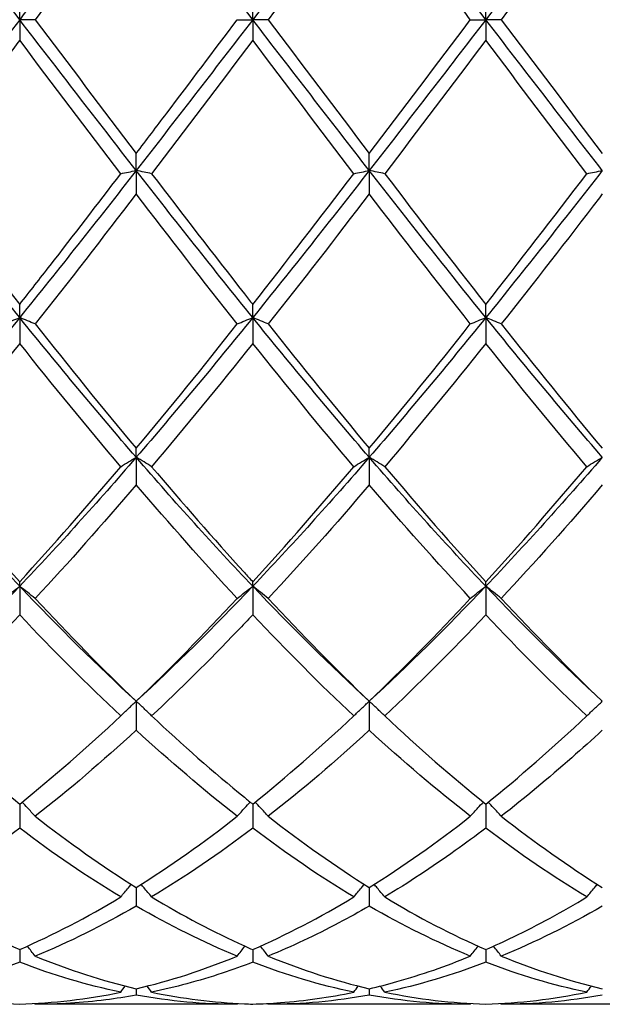
# Model space of a CAD drawing. Units: millimetres. Extents: x 19 to 674, y 19 to 471.
# Drawn here: x 366 to 371, y 166 to 175 of the extents above; entities that cross this region are included whole.
import ezdxf

# ---------------------------------------------------------------- set-up
doc = ezdxf.new("R2010")
doc.units = ezdxf.units.MM
doc.header["$LTSCALE"] = 2.333333
doc.layers.add('Dimension (ISO)', color=7, linetype='Continuous', lineweight=18, true_color=0x00003f)
doc.layers.add('Visible (ISO)', color=7, linetype='Continuous', lineweight=25, true_color=0x00003f)
doc.styles.add('Samuel Heath (ISO)', font='tahoma.ttf')
doc.dimstyles.new('Samuel Heath (ISO)', dxfattribs={"dimscale": 2.333333, "dimtxt": 3, "dimasz": 2.5, "dimexe": 1, "dimexo": 1.5, "dimgap": 0.762, "dimtad": 0, "dimtih": 1, "dimtoh": 1, "dimzin": 0, "dimdsep": 46, "dimtxsty": 'Samuel Heath (ISO)', "dimcen": 0.09, "dimdle": 10, "dimclrd": 256, "dimclre": 256, "dimclrt": 256, "dimazin": 0, "dimtfac": 1, "dimtmove": 0, "dimatfit": 3, "dimfxl": 1, "dimtolj": 1, "dimtzin": 0, "dimlwd": 15, "dimlwe": 15, "dimarcsym": 0})

# ---------------------------------------------------------------- blocks, each defined once
blk = doc.blocks.new('*D8')
at = {"layer": 'Defpoints', "color": 0, "transparency": 16777216}
for p in [(633.5843, 228.6667), (234.5843, 175), (633.5843, 175)]:
    blk.add_point(p, dxfattribs=at)
at = {"layer": 'Dimension (ISO)', "color": 176, "lineweight": 15, "true_color": 0x000080, "transparency": 16777216}
for p, q in [((234.5843, 178.5), (234.5843, 231)), ((633.5843, 178.5), (633.5843, 231)), ((240.4176, 228.6667), (416.3999, 228.6667)), ((627.7509, 228.6667), (451.7686, 228.6667))]:
    blk.add_line(p, q, dxfattribs=at)
at = {"layer": 'Dimension (ISO)', "color": 176, "true_color": 0x000080, "transparency": 16777216}
for points in [[(240.4176, 229.6389), (240.4176, 227.6944), (234.5843, 228.6667)], [(627.7509, 229.6389), (627.7509, 227.6944), (633.5843, 228.6667)]]:
    blk.add_solid(points, dxfattribs=at)
at = {"layer": 'Dimension (ISO)', "color": 176, "lineweight": 18, "true_color": 0x000080, "transparency": 16777216, "char_height": 7, "attachment_point": 2, "style": 'Samuel Heath (ISO)'}
for s, insert in [('\\A1; 399.00', (434.0843, 237.7361)), ('\\A1;[15{\\H0.7000x;\\S11/16;}]', (434.0843, 226.8887))]:
    blk.add_mtext(s, dxfattribs=dict(at, insert=insert))

msp = doc.modelspace()

# ---------------------------------------------------------------- linework, layer by layer
at = {"layer": 'Visible (ISO)'}
for p, q in [((365.5843, 175), (365.5843, 175.1979)), ((367.8343, 175), (367.8343, 175.1979)), ((370.0843, 175), (370.0843, 175.1979)), ((365.7335, 175), (365.5843, 175)), ((365.5843, 175), (365.5843, 174.8021)), ((367.685, 175), (367.8343, 175)), ((367.9835, 175), (367.8343, 175)), ((367.8343, 175), (367.8343, 174.8021)), ((369.935, 175), (370.0843, 175)), ((370.2335, 175), (370.0843, 175)), ((370.0843, 175), (370.0843, 174.8021)), ((366.7093, 173.5452), (366.7093, 173.7097)), ((368.9593, 173.5452), (368.9593, 173.7097)), ((366.7093, 173.5452), (366.7093, 173.3187)), ((368.9593, 173.5452), (368.9593, 173.3187)), ((365.5843, 172.1261), (365.5843, 172.2532)), ((367.8343, 172.1261), (367.8343, 172.2532)), ((370.0843, 172.1261), (370.0843, 172.2532)), ((365.5843, 172.1261), (365.5843, 171.8767)), ((367.8343, 172.1261), (367.8343, 171.8767)), ((370.0843, 172.1261), (370.0843, 171.8767)), ((366.7093, 170.7779), (366.7093, 170.8644)), ((368.9593, 170.7779), (368.9593, 170.8644)), ((366.7093, 170.7779), (366.7093, 170.5117)), ((368.9593, 170.7779), (368.9593, 170.5117)), ((365.5843, 169.5336), (365.5843, 169.5774)), ((367.8343, 169.5336), (367.8343, 169.5774)), ((370.0843, 169.5336), (370.0843, 169.5774)), ((365.5843, 169.5336), (365.5843, 169.2571)), ((367.8343, 169.5336), (367.8343, 169.2571)), ((370.0843, 169.5336), (370.0843, 169.2571)), ((366.7093, 168.4239), (366.7093, 168.144)), ((368.9593, 168.4239), (368.9593, 168.144)), ((365.5843, 167.4324), (365.5843, 167.1997)), ((367.8343, 167.4324), (367.8343, 167.1997)), ((370.0843, 167.4324), (370.0843, 167.1997)), ((366.7093, 166.6271), (366.7093, 166.4474)), ((368.9593, 166.6271), (368.9593, 166.4474)), ((365.5843, 166.0281), (365.5843, 165.9058)), ((367.8343, 166.0281), (367.8343, 165.9058)), ((370.0843, 166.0281), (370.0843, 165.9058)), ((366.7093, 165.65), (366.7093, 165.588)), ((368.9593, 165.65), (368.9593, 165.588)), ((367.685, 165.5), (365.7335, 165.5)), ((369.935, 165.5), (367.9835, 165.5)), ((372.185, 165.5), (370.2335, 165.5))]:
    msp.add_line(p, q, dxfattribs=at)
for points in [[(365.5843, 175), (365.2093, 175.4869), (364.8343, 175.9739), (364.4593, 176.4548)], [(366.7093, 176.4548), (366.3343, 175.9739), (365.9593, 175.4869), (365.5843, 175)], [(367.8343, 175), (367.4593, 175.4869), (367.0843, 175.9739), (366.7093, 176.4548)], [(368.9593, 176.4548), (368.5843, 175.9739), (368.2093, 175.4869), (367.8343, 175)], [(370.0843, 175), (369.7093, 175.4869), (369.3343, 175.9739), (368.9593, 176.4548)], [(371.2093, 176.4548), (370.8343, 175.9739), (370.4593, 175.4869), (370.0843, 175)], [(368.9593, 176.2903), (368.6345, 175.8635), (368.3095, 175.4325), (367.9835, 175)], [(369.935, 175), (369.6096, 175.4316), (369.2846, 175.8627), (368.9593, 176.2903)], [(371.2093, 176.2903), (370.8837, 175.8624), (370.5587, 175.4313), (370.2335, 175)], [(365.5843, 175), (365.2093, 174.5131), (364.8343, 174.0261), (364.4593, 173.5452)], [(366.7093, 173.5452), (366.3343, 174.0261), (365.9593, 174.5131), (365.5843, 175)], [(365.7335, 175), (366.0587, 174.5686), (366.3837, 174.1375), (366.7093, 173.7097)], [(367.8343, 175), (367.4593, 174.5131), (367.0843, 174.0261), (366.7093, 173.5452)], [(368.9593, 173.5452), (368.5843, 174.0261), (368.2093, 174.5131), (367.8343, 175)], [(367.9835, 175), (368.3097, 174.5674), (368.6347, 174.1363), (368.9593, 173.7097)], [(370.0843, 175), (369.7093, 174.5131), (369.3343, 174.0261), (368.9593, 173.5452)], [(368.9593, 173.7097), (369.2848, 174.1374), (369.6098, 174.5686), (369.935, 175)], [(371.2093, 173.5452), (370.8343, 174.0261), (370.4593, 174.5131), (370.0843, 175)], [(370.2335, 175), (370.5579, 174.5696), (370.8829, 174.1385), (371.2093, 173.7097)], [(366.56, 173.5139), (366.2345, 173.9403), (365.9095, 174.3707), (365.5843, 174.8021)], [(367.8343, 174.8021), (367.5095, 174.3714), (367.1845, 173.941), (366.8585, 173.5139)], [(368.81, 173.5139), (368.4855, 173.939), (368.1605, 174.3694), (367.8343, 174.8021)], [(370.0843, 174.8021), (369.7587, 174.3703), (369.4337, 173.9399), (369.1085, 173.5139)], [(371.06, 173.5139), (370.7338, 173.9413), (370.4088, 174.3717), (370.0843, 174.8021)], [(365.5843, 172.1261), (365.2093, 172.5893), (364.8343, 173.0642), (364.4593, 173.5452)], [(364.6085, 173.5139), (364.9346, 173.0867), (365.2596, 172.6655), (365.5843, 172.2532)], [(366.7093, 173.5452), (366.3343, 173.0642), (365.9593, 172.5893), (365.5843, 172.1261)], [(367.8343, 172.1261), (367.4593, 172.5893), (367.0843, 173.0642), (366.7093, 173.5452)], [(368.9593, 173.5452), (368.5843, 173.0642), (368.2093, 172.5893), (367.8343, 172.1261)], [(367.8343, 172.2532), (368.1598, 172.6665), (368.4848, 173.0877), (368.81, 173.5139)], [(370.0843, 172.1261), (369.7093, 172.5893), (369.3343, 173.0642), (368.9593, 173.5452)], [(369.1085, 173.5139), (369.4338, 173.0877), (369.7588, 172.6665), (370.0843, 172.2532)], [(371.2093, 173.5452), (370.8343, 173.0642), (370.4593, 172.5893), (370.0843, 172.1261)], [(370.0843, 172.2532), (370.4088, 172.6654), (370.7338, 173.0865), (371.06, 173.5139)], [(366.7093, 173.3187), (366.3845, 172.8947), (366.0595, 172.4756), (365.7335, 172.0643)], [(367.685, 172.0643), (367.3587, 172.476), (367.0337, 172.8952), (366.7093, 173.3187)], [(368.9593, 173.3187), (368.6337, 172.8936), (368.3087, 172.4745), (367.9835, 172.0643)], [(369.935, 172.0643), (369.6096, 172.4748), (369.2846, 172.8939), (368.9593, 173.3187)], [(365.5843, 172.1261), (365.2093, 171.663), (364.8343, 171.2118), (364.4593, 170.7779)], [(366.7093, 170.7779), (366.3343, 171.2118), (365.9593, 171.663), (365.5843, 172.1261)], [(365.7335, 172.0643), (366.0587, 171.6541), (366.3837, 171.2531), (366.7093, 170.8644)], [(367.8343, 172.1261), (367.4593, 171.663), (367.0843, 171.2118), (366.7093, 170.7779)], [(366.7093, 170.8644), (367.0348, 171.2531), (367.3598, 171.654), (367.685, 172.0643)], [(368.9593, 170.7779), (368.5843, 171.2118), (368.2093, 171.663), (367.8343, 172.1261)], [(367.9835, 172.0643), (368.3097, 171.6529), (368.6347, 171.252), (368.9593, 170.8644)], [(370.0843, 172.1261), (369.7093, 171.663), (369.3343, 171.2118), (368.9593, 170.7779)], [(368.9593, 170.8644), (369.2847, 171.253), (369.6097, 171.6539), (369.935, 172.0643)], [(371.2093, 170.7779), (370.8343, 171.2118), (370.4593, 171.663), (370.0843, 172.1261)], [(370.2335, 172.0643), (370.5579, 171.655), (370.8829, 171.2541), (371.2093, 170.8644)], [(365.5843, 171.8767), (365.2595, 171.4699), (364.9345, 171.0724), (364.6085, 170.6871)], [(366.56, 170.6871), (366.2345, 171.0718), (365.9095, 171.4692), (365.5843, 171.8767)], [(367.8343, 171.8767), (367.5087, 171.4689), (367.1837, 171.0714), (366.8585, 170.6871)], [(368.81, 170.6871), (368.4855, 171.0706), (368.1605, 171.468), (367.8343, 171.8767)], [(370.0843, 171.8767), (369.7588, 171.469), (369.4337, 171.0715), (369.1085, 170.6871)], [(371.06, 170.6871), (370.7338, 171.0727), (370.4088, 171.4702), (370.0843, 171.8767)], [(365.5843, 169.5336), (365.2093, 169.9275), (364.8343, 170.344), (364.4593, 170.7779)], [(366.7093, 170.7779), (366.3343, 170.344), (365.9593, 169.9275), (365.5843, 169.5336)], [(367.8343, 169.5336), (367.4593, 169.9275), (367.0843, 170.344), (366.7093, 170.7779)], [(368.9593, 170.7779), (368.5843, 170.344), (368.2093, 169.9275), (367.8343, 169.5336)], [(370.0843, 169.5336), (369.7093, 169.9275), (369.3343, 170.344), (368.9593, 170.7779)], [(371.2093, 170.7779), (370.8343, 170.344), (370.4593, 169.9275), (370.0843, 169.5336)], [(364.6085, 170.6871), (364.9346, 170.3017), (365.2596, 169.931), (365.5843, 169.5774)], [(365.5843, 169.5774), (365.9098, 169.9319), (366.2348, 170.3027), (366.56, 170.6871)], [(367.8343, 169.5774), (368.1605, 169.9328), (368.4855, 170.3036), (368.81, 170.6871)], [(369.1085, 170.6871), (369.4338, 170.3026), (369.7588, 169.9318), (370.0843, 169.5774)], [(370.0843, 169.5774), (370.4099, 169.932), (370.7349, 170.3028), (371.06, 170.6871)], [(366.7093, 170.5117), (366.3837, 170.131), (366.0587, 169.765), (365.7335, 169.416)], [(367.685, 169.416), (367.3587, 169.7663), (367.0337, 170.1324), (366.7093, 170.5117)], [(368.9593, 170.5117), (368.6346, 170.1321), (368.3096, 169.766), (367.9835, 169.416)], [(369.935, 169.416), (369.6096, 169.7652), (369.2846, 170.1313), (368.9593, 170.5117)], [(371.2093, 170.5117), (370.8838, 170.1311), (370.5588, 169.7651), (370.2335, 169.416)], [(365.5843, 169.5336), (365.2093, 169.1397), (364.8343, 168.7682), (364.4593, 168.4239)], [(366.7093, 168.4239), (366.3343, 168.7682), (365.9593, 169.1397), (365.5843, 169.5336)], [(367.8343, 169.5336), (367.4593, 169.1397), (367.0843, 168.7682), (366.7093, 168.4239)], [(368.9593, 168.4239), (368.5843, 168.7682), (368.2093, 169.1397), (367.8343, 169.5336)], [(370.0843, 169.5336), (369.7093, 169.1397), (369.3343, 168.7682), (368.9593, 168.4239)], [(371.2093, 168.4239), (370.8343, 168.7682), (370.4593, 169.1397), (370.0843, 169.5336)], [(365.7335, 169.416), (366.0587, 169.067), (366.3837, 168.7355), (366.7093, 168.4239)], [(366.7093, 168.4239), (367.0337, 168.7345), (367.3587, 169.0659), (367.685, 169.416)], [(367.9835, 169.416), (368.3097, 169.066), (368.6347, 168.7346), (368.9593, 168.4239)], [(368.9593, 168.4239), (369.2849, 168.7356), (369.6099, 169.0671), (369.935, 169.416)], [(370.2335, 169.416), (370.5579, 169.0679), (370.8829, 168.7363), (371.2093, 168.4239)], [(365.5843, 169.2571), (365.2587, 168.9131), (364.9337, 168.5875), (364.6085, 168.2825)], [(366.56, 168.2825), (366.2345, 168.5878), (365.9095, 168.9134), (365.5843, 169.2571)], [(368.81, 168.2825), (368.4855, 168.5869), (368.1605, 168.9124), (367.8343, 169.2571)], [(370.0843, 169.2571), (369.7588, 168.9132), (369.4338, 168.5876), (369.1085, 168.2825)], [(371.06, 168.2825), (370.7338, 168.5885), (370.4088, 168.9142), (370.0843, 169.2571)], [(364.6085, 168.2825), (364.9346, 167.9766), (365.2596, 167.6927), (365.5843, 167.4324)], [(365.5843, 167.4324), (365.9096, 167.6932), (366.2346, 167.9773), (366.56, 168.2825)], [(367.8343, 167.4324), (368.1599, 167.6934), (368.4849, 167.9775), (368.81, 168.2825)], [(369.1085, 168.2825), (369.4338, 167.9774), (369.7588, 167.6933), (370.0843, 167.4324)], [(370.0843, 167.4324), (370.409, 167.6927), (370.734, 167.9767), (371.06, 168.2825)], [(366.7093, 168.144), (366.3837, 167.845), (366.0587, 167.5679), (365.7335, 167.3143)], [(367.685, 167.3143), (367.3587, 167.5688), (367.0337, 167.8461), (366.7093, 168.144)], [(368.9593, 168.144), (368.6338, 167.8451), (368.3088, 167.5679), (367.9835, 167.3143)], [(369.935, 167.3143), (369.6096, 167.568), (369.2846, 167.8452), (368.9593, 168.144)], [(365.7335, 167.3143), (366.0587, 167.0608), (366.3837, 166.8312), (366.7093, 166.6271)], [(366.7093, 166.6271), (367.0349, 166.8312), (367.3599, 167.0608), (367.685, 167.3143)], [(367.9835, 167.3143), (368.3097, 167.06), (368.6347, 166.8306), (368.9593, 166.6271)], [(368.9593, 166.6271), (369.284, 166.8306), (369.609, 167.0601), (369.935, 167.3143)], [(370.2335, 167.3143), (370.5579, 167.0614), (370.8829, 166.8316), (371.2093, 166.6271)], [(365.5843, 167.1997), (365.2595, 166.9538), (364.9345, 166.7318), (364.6085, 166.5354)], [(366.56, 166.5354), (366.2345, 166.7314), (365.9095, 166.9534), (365.5843, 167.1997)], [(367.8343, 167.1997), (367.5088, 166.9532), (367.1838, 166.7313), (366.8585, 166.5354)], [(368.81, 166.5354), (368.4855, 166.7309), (368.1605, 166.9527), (367.8343, 167.1997)], [(371.06, 166.5354), (370.7338, 166.7319), (370.4088, 166.954), (370.0843, 167.1997)], [(364.6085, 166.5354), (364.9346, 166.3391), (365.2596, 166.1697), (365.5843, 166.0281)], [(365.5843, 166.0281), (365.9099, 166.1701), (366.2349, 166.3396), (366.56, 166.5354)], [(367.8343, 166.0281), (368.159, 166.1697), (368.484, 166.3391), (368.81, 166.5354)], [(369.1085, 166.5354), (369.4338, 166.3395), (369.7588, 166.17), (370.0843, 166.0281)], [(366.7093, 166.4474), (366.3838, 166.2595), (366.0588, 166.0983), (365.7335, 165.965)], [(367.685, 165.965), (367.3587, 166.0987), (367.0337, 166.2601), (366.7093, 166.4474)], [(369.935, 165.965), (369.6096, 166.0983), (369.2846, 166.2595), (368.9593, 166.4474)], [(371.2093, 166.4474), (370.8843, 166.2598), (370.5593, 166.0985), (370.2335, 165.965)], [(365.5843, 165.9058), (365.2588, 165.7809), (364.9338, 165.6845), (364.6085, 165.617)], [(366.56, 165.617), (366.2345, 165.6845), (365.9095, 165.781), (365.5843, 165.9058)], [(365.7335, 165.965), (366.0587, 165.8317), (366.3837, 165.7264), (366.7093, 165.65)], [(366.7093, 165.65), (367.034, 165.7262), (367.359, 165.8313), (367.685, 165.965)], [(368.81, 165.617), (368.4855, 165.6843), (368.1605, 165.7806), (367.8343, 165.9058)], [(367.9835, 165.965), (368.3097, 165.8313), (368.6347, 165.7262), (368.9593, 165.65)], [(370.0843, 165.9058), (369.7593, 165.7811), (369.4343, 165.6846), (369.1085, 165.617)], [(371.06, 165.617), (370.7338, 165.6847), (370.4088, 165.7813), (370.0843, 165.9058)], [(370.2335, 165.965), (370.5579, 165.832), (370.8829, 165.7266), (371.2093, 165.65)], [(364.6085, 165.617), (364.9346, 165.5493), (365.2596, 165.511), (365.5843, 165.5021)], [(365.5843, 165.5021), (365.909, 165.511), (366.234, 165.5493), (366.56, 165.617)], [(366.56, 165.617), (366.5744, 165.6366), (366.5889, 165.6563), (366.6035, 165.6758)], [(367.685, 165.5), (367.3587, 165.5), (367.0337, 165.5296), (366.7093, 165.588)], [(366.8585, 165.617), (366.8441, 165.6366), (366.8296, 165.6563), (366.815, 165.6758)], [(368.9593, 165.588), (368.6343, 165.5295), (368.3093, 165.5), (367.9835, 165.5)], [(368.81, 165.617), (368.8244, 165.6366), (368.8389, 165.6563), (368.8535, 165.6758)], [(369.935, 165.5), (369.6096, 165.5), (369.2846, 165.5294), (368.9593, 165.588)], [(369.1085, 165.617), (369.0941, 165.6366), (369.0796, 165.6563), (369.065, 165.6758)], [(369.1085, 165.617), (369.4338, 165.5495), (369.7588, 165.5111), (370.0843, 165.5021)], [(370.0843, 165.5021), (370.4099, 165.5111), (370.7349, 165.5495), (371.06, 165.617)], [(371.2093, 165.588), (370.8834, 165.5293), (370.5584, 165.5), (370.2335, 165.5)], [(371.06, 165.617), (371.0744, 165.6366), (371.0889, 165.6563), (371.1035, 165.6758)], [(365.7335, 165.5), (365.7316, 165.5026), (365.7297, 165.5053), (365.7277, 165.5079)], [(367.685, 165.5), (367.6869, 165.5026), (367.6889, 165.5053), (367.6908, 165.5079)], [(367.9835, 165.5), (367.9816, 165.5026), (367.9797, 165.5053), (367.9777, 165.5079)], [(369.935, 165.5), (369.9369, 165.5026), (369.9389, 165.5053), (369.9408, 165.5079)], [(370.2335, 165.5), (370.2316, 165.5026), (370.2297, 165.5053), (370.2277, 165.5079)]]:
    msp.add_open_spline(points, degree=3, dxfattribs=at)
for points, knots in [([(366.7093, 176.2903), (366.6204, 176.1735), (366.5314, 176.0562), (366.2054, 175.626), (365.9692, 175.3127), (365.7335, 175)], [0.5386696, 0.5386696, 0.5386696, 0.5386696, 0.5830676, 0.5830676, 0.7011144, 0.7011144, 0.7011144, 0.7011144]), ([(366.7093, 173.7097), (366.8073, 173.8386), (366.9055, 173.9679), (367.2313, 174.3981), (367.4583, 174.6993), (367.685, 175)], [3.3550169, 3.3550169, 3.3550169, 3.3550169, 3.4039769, 3.4039769, 3.5173878, 3.5173878, 3.5173878, 3.5173878]), ([(365.5843, 174.8021), (365.4954, 174.6842), (365.4064, 174.5662), (365.0804, 174.1345), (364.8442, 173.8227), (364.6085, 173.5139)], [0.5386696, 0.5386696, 0.5386696, 0.5386696, 0.5830676, 0.5830676, 0.7011144, 0.7011144, 0.7011144, 0.7011144]), ([(365.5843, 172.2532), (365.6823, 172.3777), (365.7805, 172.5031), (366.1063, 172.9216), (366.3333, 173.2168), (366.56, 173.5139)], [3.3550169, 3.3550169, 3.3550169, 3.3550169, 3.4039769, 3.4039769, 3.5173878, 3.5173878, 3.5173878, 3.5173878]), ([(366.56, 173.5139), (366.5844, 173.5191), (366.609, 173.5244), (366.6587, 173.5348), (366.6839, 173.54), (366.7093, 173.5452)], [-0.02495535, -0.02495535, -0.02495535, -0.02495535, -0.01248371, -0.01248371, 0, 0, 0, 0]), ([(366.8585, 173.5139), (366.8341, 173.5191), (366.8095, 173.5244), (366.7598, 173.5348), (366.7346, 173.54), (366.7093, 173.5452)], [-0.02495535, -0.02495535, -0.02495535, -0.02495535, -0.01248371, -0.01248371, 0, 0, 0, 0]), ([(366.8585, 173.5139), (367.1563, 173.1237), (367.4547, 172.7366), (367.7809, 172.321), (367.8076, 172.2871), (367.8343, 172.2532)], [10.3459517, 10.3459517, 10.3459517, 10.3459517, 10.4952165, 10.4952165, 10.5085154, 10.5085154, 10.5085154, 10.5085154]), ([(368.81, 173.5139), (368.8344, 173.5191), (368.859, 173.5244), (368.9087, 173.5348), (368.9339, 173.54), (368.9593, 173.5452)], [-0.02495535, -0.02495535, -0.02495535, -0.02495535, -0.01248371, -0.01248371, 0, 0, 0, 0]), ([(369.1085, 173.5139), (369.0841, 173.5191), (369.0595, 173.5244), (369.0098, 173.5348), (368.9846, 173.54), (368.9593, 173.5452)], [-0.02495535, -0.02495535, -0.02495535, -0.02495535, -0.01248371, -0.01248371, 0, 0, 0, 0]), ([(371.06, 173.5139), (371.0844, 173.5191), (371.109, 173.5244), (371.1587, 173.5348), (371.1839, 173.54), (371.2093, 173.5452)], [-0.02495535, -0.02495535, -0.02495535, -0.02495535, -0.01248428, -0.01248428, 0, 0, 0, 0]), ([(371.2093, 173.3187), (371.2, 173.3066), (371.1908, 173.2946), (370.8645, 172.8689), (370.5487, 172.462), (370.2335, 172.0643)], [32.0641078, 32.0641078, 32.0641078, 32.0641078, 32.068717, 32.068717, 32.2267176, 32.2267176, 32.2267176, 32.2267176]), ([(365.435, 172.0643), (365.4594, 172.0747), (365.484, 172.0851), (365.5337, 172.1057), (365.5589, 172.116), (365.5843, 172.1261)], [-0.02495535, -0.02495535, -0.02495535, -0.02495535, -0.01248371, -0.01248371, 0, 0, 0, 0]), ([(365.7335, 172.0643), (365.7091, 172.0747), (365.6845, 172.0851), (365.6348, 172.1057), (365.6096, 172.116), (365.5843, 172.1261)], [-0.02495535, -0.02495535, -0.02495535, -0.02495535, -0.01248371, -0.01248371, 0, 0, 0, 0]), ([(367.685, 172.0643), (367.7094, 172.0747), (367.734, 172.0851), (367.7837, 172.1057), (367.8089, 172.116), (367.8343, 172.1261)], [-0.02495535, -0.02495535, -0.02495535, -0.02495535, -0.01248371, -0.01248371, 0, 0, 0, 0]), ([(367.9835, 172.0643), (367.9591, 172.0747), (367.9345, 172.0851), (367.8848, 172.1057), (367.8596, 172.116), (367.8343, 172.1261)], [-0.02495535, -0.02495535, -0.02495535, -0.02495535, -0.01248371, -0.01248371, 0, 0, 0, 0]), ([(369.935, 172.0643), (369.9594, 172.0747), (369.984, 172.0851), (370.0337, 172.1057), (370.0589, 172.116), (370.0843, 172.1261)], [-0.02495535, -0.02495535, -0.02495535, -0.02495535, -0.01248428, -0.01248428, 0, 0, 0, 0]), ([(370.2335, 172.0643), (370.2091, 172.0747), (370.1845, 172.0851), (370.1348, 172.1057), (370.1096, 172.116), (370.0843, 172.1261)], [-0.02495535, -0.02495535, -0.02495535, -0.02495535, -0.01248428, -0.01248428, 0, 0, 0, 0]), ([(366.56, 170.6871), (366.5844, 170.7024), (366.609, 170.7176), (366.6587, 170.7479), (366.6839, 170.7629), (366.7093, 170.7779)], [-0.02495535, -0.02495535, -0.02495535, -0.02495535, -0.01248371, -0.01248371, 0, 0, 0, 0]), ([(366.8585, 170.6871), (366.8341, 170.7024), (366.8095, 170.7176), (366.7598, 170.7479), (366.7346, 170.7629), (366.7093, 170.7779)], [-0.02495535, -0.02495535, -0.02495535, -0.02495535, -0.01248371, -0.01248371, 0, 0, 0, 0]), ([(368.81, 170.6871), (368.8344, 170.7024), (368.859, 170.7176), (368.9087, 170.7479), (368.9339, 170.7629), (368.9593, 170.7779)], [-0.02495535, -0.02495535, -0.02495535, -0.02495535, -0.01248428, -0.01248428, 0, 0, 0, 0]), ([(369.1085, 170.6871), (369.0841, 170.7024), (369.0595, 170.7176), (369.0098, 170.7479), (368.9846, 170.7629), (368.9593, 170.7779)], [-0.02495535, -0.02495535, -0.02495535, -0.02495535, -0.01248428, -0.01248428, 0, 0, 0, 0]), ([(371.06, 170.6871), (371.0844, 170.7024), (371.109, 170.7176), (371.1587, 170.7479), (371.1839, 170.7629), (371.2093, 170.7779)], [-0.02495535, -0.02495535, -0.02495535, -0.02495535, -0.01248371, -0.01248371, 0, 0, 0, 0]), ([(366.8585, 170.6871), (367.1563, 170.3351), (367.4547, 169.9936), (367.7809, 169.6356), (367.8076, 169.6064), (367.8343, 169.5774)], [10.3459517, 10.3459517, 10.3459517, 10.3459517, 10.4952165, 10.4952165, 10.5085154, 10.5085154, 10.5085154, 10.5085154]), ([(365.435, 169.416), (365.4594, 169.4358), (365.484, 169.4555), (365.5337, 169.4947), (365.5589, 169.5142), (365.5843, 169.5336)], [-0.02495535, -0.02495535, -0.02495535, -0.02495535, -0.01248371, -0.01248371, 0, 0, 0, 0]), ([(365.7335, 169.416), (365.7091, 169.4358), (365.6845, 169.4555), (365.6348, 169.4947), (365.6096, 169.5142), (365.5843, 169.5336)], [-0.02495535, -0.02495535, -0.02495535, -0.02495535, -0.01248371, -0.01248371, 0, 0, 0, 0]), ([(367.685, 169.416), (367.7094, 169.4358), (367.734, 169.4555), (367.7837, 169.4947), (367.8089, 169.5142), (367.8343, 169.5336)], [-0.02495535, -0.02495535, -0.02495535, -0.02495535, -0.01248428, -0.01248428, 0, 0, 0, 0]), ([(367.9835, 169.416), (367.9591, 169.4358), (367.9345, 169.4555), (367.8848, 169.4947), (367.8596, 169.5142), (367.8343, 169.5336)], [-0.02495535, -0.02495535, -0.02495535, -0.02495535, -0.01248428, -0.01248428, 0, 0, 0, 0]), ([(369.935, 169.416), (369.9594, 169.4358), (369.984, 169.4555), (370.0337, 169.4947), (370.0589, 169.5142), (370.0843, 169.5336)], [-0.02495535, -0.02495535, -0.02495535, -0.02495535, -0.01248371, -0.01248371, 0, 0, 0, 0]), ([(370.2335, 169.416), (370.2091, 169.4358), (370.1845, 169.4555), (370.1348, 169.4947), (370.1096, 169.5142), (370.0843, 169.5336)], [-0.02495535, -0.02495535, -0.02495535, -0.02495535, -0.01248371, -0.01248371, 0, 0, 0, 0]), ([(367.8343, 169.2571), (367.7858, 169.2059), (367.7373, 169.155), (367.4112, 168.8158), (367.1346, 168.5414), (366.8585, 168.2825)], [32.6275965, 32.6275965, 32.6275965, 32.6275965, 32.6517845, 32.6517845, 32.7901106, 32.7901106, 32.7901106, 32.7901106]), ([(366.56, 168.2825), (366.5844, 168.3063), (366.609, 168.33), (366.6587, 168.3771), (366.6839, 168.4006), (366.7093, 168.4239)], [-0.02495535, -0.02495535, -0.02495535, -0.02495535, -0.01248428, -0.01248428, 0, 0, 0, 0]), ([(366.8585, 168.2825), (366.8341, 168.3063), (366.8095, 168.33), (366.7598, 168.3771), (366.7346, 168.4006), (366.7093, 168.4239)], [-0.02495535, -0.02495535, -0.02495535, -0.02495535, -0.01248428, -0.01248428, 0, 0, 0, 0]), ([(368.81, 168.2825), (368.8344, 168.3063), (368.859, 168.33), (368.9087, 168.3771), (368.9339, 168.4006), (368.9593, 168.4239)], [-0.02495535, -0.02495535, -0.02495535, -0.02495535, -0.01248371, -0.01248371, 0, 0, 0, 0]), ([(369.1085, 168.2825), (369.0841, 168.3063), (369.0595, 168.33), (369.0098, 168.3771), (368.9846, 168.4006), (368.9593, 168.4239)], [-0.02495535, -0.02495535, -0.02495535, -0.02495535, -0.01248371, -0.01248371, 0, 0, 0, 0]), ([(371.06, 168.2825), (371.0844, 168.3063), (371.109, 168.33), (371.1587, 168.3771), (371.1839, 168.4006), (371.2093, 168.4239)], [-0.02495535, -0.02495535, -0.02495535, -0.02495535, -0.01248371, -0.01248371, 0, 0, 0, 0]), ([(366.8585, 168.2825), (367.1563, 168.0031), (367.4547, 167.7407), (367.7809, 167.4753), (367.8076, 167.4537), (367.8343, 167.4324)], [10.3459516, 10.3459516, 10.3459516, 10.3459516, 10.4952165, 10.4952165, 10.5085154, 10.5085154, 10.5085154, 10.5085154]), ([(371.2093, 168.144), (371.1112, 168.0539), (371.0131, 167.9658), (370.6872, 167.6797), (370.4602, 167.4911), (370.2335, 167.3143)], [3.3550169, 3.3550169, 3.3550169, 3.3550169, 3.4039769, 3.4039769, 3.5173878, 3.5173878, 3.5173878, 3.5173878]), ([(365.7335, 167.3143), (365.7091, 167.3416), (365.6845, 167.3687), (365.6425, 167.4143), (365.6252, 167.4328), (365.6078, 167.4513)], [-0.02495535, -0.02495535, -0.02495535, -0.02495535, -0.01248428, -0.01248428, -0.00387205, -0.00387205, -0.00387205, -0.00387205]), ([(367.685, 167.3143), (367.7094, 167.3416), (367.734, 167.3687), (367.776, 167.4143), (367.7933, 167.4328), (367.8107, 167.4513)], [-0.02495535, -0.02495535, -0.02495535, -0.02495535, -0.01248371, -0.01248371, -0.00387205, -0.00387205, -0.00387205, -0.00387205]), ([(367.9835, 167.3143), (367.9591, 167.3416), (367.9345, 167.3687), (367.8925, 167.4143), (367.8752, 167.4328), (367.8578, 167.4513)], [-0.02495535, -0.02495535, -0.02495535, -0.02495535, -0.01248371, -0.01248371, -0.00387205, -0.00387205, -0.00387205, -0.00387205]), ([(369.935, 167.3143), (369.9594, 167.3416), (369.984, 167.3687), (370.026, 167.4143), (370.0433, 167.4328), (370.0607, 167.4513)], [-0.02495535, -0.02495535, -0.02495535, -0.02495535, -0.01248371, -0.01248371, -0.00387205, -0.00387205, -0.00387205, -0.00387205]), ([(370.2335, 167.3143), (370.2091, 167.3416), (370.1845, 167.3687), (370.1425, 167.4143), (370.1252, 167.4328), (370.1078, 167.4513)], [-0.02495535, -0.02495535, -0.02495535, -0.02495535, -0.01248371, -0.01248371, -0.00387205, -0.00387205, -0.00387205, -0.00387205]), ([(370.0843, 167.1997), (369.9862, 167.1254), (369.8881, 167.0533), (369.5622, 166.8214), (369.3352, 166.672), (369.1085, 166.5354)], [3.3550169, 3.3550169, 3.3550169, 3.3550169, 3.4039769, 3.4039769, 3.5173878, 3.5173878, 3.5173878, 3.5173878]), ([(366.56, 166.5354), (366.5844, 166.5655), (366.609, 166.5953), (366.6429, 166.6358), (366.652, 166.6467), (366.6612, 166.6575)], [-0.02495535, -0.02495535, -0.02495535, -0.02495535, -0.01248371, -0.01248371, -0.00792954, -0.00792954, -0.00792954, -0.00792954]), ([(366.8585, 166.5354), (366.8341, 166.5655), (366.8095, 166.5953), (366.7756, 166.6358), (366.7665, 166.6467), (366.7573, 166.6575)], [-0.02495535, -0.02495535, -0.02495535, -0.02495535, -0.01248371, -0.01248371, -0.00792954, -0.00792954, -0.00792954, -0.00792954]), ([(368.81, 166.5354), (368.8344, 166.5655), (368.859, 166.5953), (368.8929, 166.6358), (368.902, 166.6467), (368.9112, 166.6575)], [-0.02495535, -0.02495535, -0.02495535, -0.02495535, -0.01248371, -0.01248371, -0.00792954, -0.00792954, -0.00792954, -0.00792954]), ([(369.1085, 166.5354), (369.0841, 166.5655), (369.0595, 166.5953), (369.0256, 166.6358), (369.0165, 166.6467), (369.0073, 166.6575)], [-0.02495535, -0.02495535, -0.02495535, -0.02495535, -0.01248371, -0.01248371, -0.00792954, -0.00792954, -0.00792954, -0.00792954]), ([(371.06, 166.5354), (371.0844, 166.5655), (371.109, 166.5953), (371.1429, 166.6358), (371.152, 166.6467), (371.1612, 166.6575)], [-0.02495535, -0.02495535, -0.02495535, -0.02495535, -0.01248371, -0.01248371, -0.00792954, -0.00792954, -0.00792954, -0.00792954]), ([(366.8585, 166.5354), (367.1563, 166.3561), (367.4547, 166.1984), (367.7809, 166.0515), (367.8076, 166.0397), (367.8343, 166.0281)], [10.3459517, 10.3459517, 10.3459517, 10.3459517, 10.4952165, 10.4952165, 10.5085154, 10.5085154, 10.5085154, 10.5085154]), ([(370.0843, 166.0281), (370.1732, 166.0669), (370.2622, 166.1077), (370.5881, 166.265), (370.8243, 166.3935), (371.06, 166.5354)], [0.5386696, 0.5386696, 0.5386696, 0.5386696, 0.5830676, 0.5830676, 0.7011144, 0.7011144, 0.7011144, 0.7011144]), ([(368.9593, 166.4474), (368.8612, 166.3908), (368.7631, 166.3365), (368.4372, 166.1645), (368.2102, 166.0579), (367.9835, 165.965)], [3.3550169, 3.3550169, 3.3550169, 3.3550169, 3.4039769, 3.4039769, 3.5173878, 3.5173878, 3.5173878, 3.5173878]), ([(365.7335, 165.965), (365.7091, 165.997), (365.6845, 166.0289), (365.6595, 166.0608), (365.6593, 166.061), (365.6591, 166.0612)], [-0.02495535, -0.02495535, -0.02495535, -0.02495535, -0.01248371, -0.01248371, -0.01239508, -0.01239508, -0.01239508, -0.01239508]), ([(367.685, 165.965), (367.7094, 165.997), (367.734, 166.0289), (367.759, 166.0608), (367.7592, 166.061), (367.7594, 166.0612)], [-0.02495535, -0.02495535, -0.02495535, -0.02495535, -0.01248371, -0.01248371, -0.01239508, -0.01239508, -0.01239508, -0.01239508]), ([(367.9835, 165.965), (367.9591, 165.997), (367.9345, 166.0289), (367.9095, 166.0608), (367.9093, 166.061), (367.9091, 166.0612)], [-0.02495535, -0.02495535, -0.02495535, -0.02495535, -0.01248371, -0.01248371, -0.01239508, -0.01239508, -0.01239508, -0.01239508]), ([(369.935, 165.965), (369.9594, 165.997), (369.984, 166.0289), (370.009, 166.0608), (370.0092, 166.061), (370.0094, 166.0612)], [-0.02495535, -0.02495535, -0.02495535, -0.02495535, -0.01248371, -0.01248371, -0.01239508, -0.01239508, -0.01239508, -0.01239508]), ([(370.2335, 165.965), (370.2091, 165.997), (370.1845, 166.0289), (370.1595, 166.0608), (370.1593, 166.061), (370.1591, 166.0612)], [-0.02495535, -0.02495535, -0.02495535, -0.02495535, -0.01248371, -0.01248371, -0.01239508, -0.01239508, -0.01239508, -0.01239508]), ([(367.8343, 165.9058), (367.7362, 165.8682), (367.6381, 165.8331), (367.3122, 165.7252), (367.0852, 165.664), (366.8585, 165.617)], [3.3550169, 3.3550169, 3.3550169, 3.3550169, 3.4039769, 3.4039769, 3.5173878, 3.5173878, 3.5173878, 3.5173878]), ([(368.9593, 165.65), (369.0482, 165.6708), (369.1372, 165.6939), (369.4631, 165.7862), (369.6993, 165.8683), (369.935, 165.965)], [0.5386696, 0.5386696, 0.5386696, 0.5386696, 0.5830676, 0.5830676, 0.7011144, 0.7011144, 0.7011144, 0.7011144]), ([(366.7093, 165.588), (366.6112, 165.5704), (366.5131, 165.5553), (366.1872, 165.5143), (365.9602, 165.5), (365.7335, 165.5)], [3.3550169, 3.3550169, 3.3550169, 3.3550169, 3.4039769, 3.4039769, 3.5173878, 3.5173878, 3.5173878, 3.5173878]), ([(366.8585, 165.617), (367.1563, 165.5552), (367.4547, 165.5176), (367.7809, 165.5037), (367.8076, 165.5028), (367.8343, 165.5021)], [10.3459517, 10.3459517, 10.3459517, 10.3459517, 10.4952165, 10.4952165, 10.5085154, 10.5085154, 10.5085154, 10.5085154]), ([(367.8343, 165.5021), (367.9232, 165.5045), (368.0122, 165.5092), (368.3381, 165.5343), (368.5743, 165.568), (368.81, 165.617)], [0.5386696, 0.5386696, 0.5386696, 0.5386696, 0.5830676, 0.5830676, 0.7011144, 0.7011144, 0.7011144, 0.7011144])]:
    msp.add_open_spline(points, degree=3, knots=knots, dxfattribs=at)

# ---------------------------------------------------------------- dimensions: what is measured, and where the dimension line sits
at = {"layer": 'Dimension (ISO)', "color": 176, "lineweight": 18, "true_color": 0x000080}
dim = msp.add_linear_dim(base=(633.5843, 228.6667), p1=(234.5843, 175), p2=(633.5843, 175), angle=180, text=' <>\\X[15{\\H0.7000x;\\S11/16;}]', dimstyle='Samuel Heath (ISO)', override={"dimgap": 0.762, "dimtih": 0, "dimtoh": 0, "dimdec": 2, "dimpost": '\\X', "dimtol": 0, "dimlim": 0, "dimtp": 0, "dimtm": 0, "dimtdec": 2, "dimtofl": 0, "dimatfit": 1, "dimtvp": -0.25}, dxfattribs=at)
dim.commit()
dim.dimension.update_dxf_attribs({"geometry": '*D8', "text_midpoint": (434.0843, 228.6667), "dimtype": 160})

doc.saveas('drawing.dxf')
